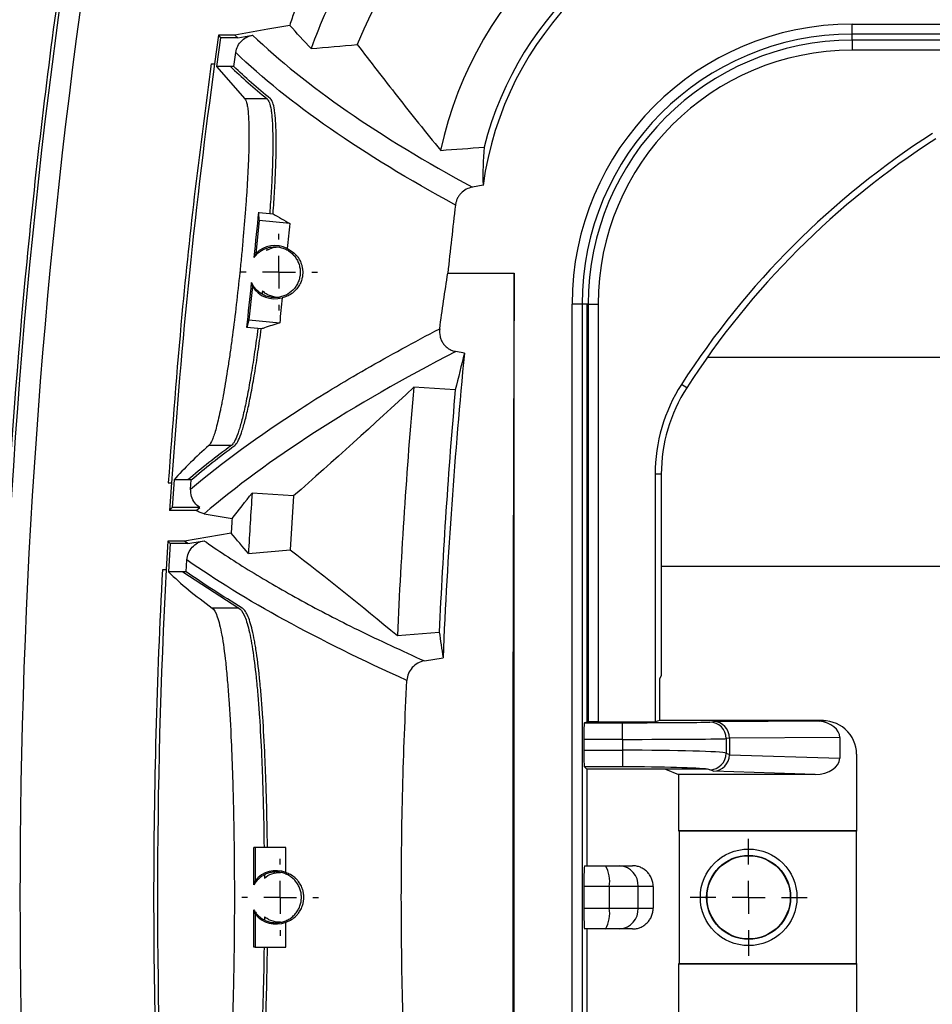
# Model space of a CAD drawing. Extents: x -12.1 to 4.3, y 0.7 to 11.1.
# Drawn here: x -10.3 to -9, y 7 to 8.5 of the extents above; entities that cross this region are included whole.
import ezdxf

# ---------------------------------------------------------------- set-up
doc = ezdxf.new("R2010")
doc.units = 0
doc.header["$MEASUREMENT"] = 0
doc.layers.add('image', color=7, linetype='CONTINUOUS')

msp = doc.modelspace()

# ---------------------------------------------------------------- linework, layer by layer
at = {"layer": 'image'}
for p, q in [((-9.9235, 8.4434), (-9.9566, 8.4376)), ((-9.0789, 8.4452), (-6.0314, 8.4452)), ((-9.0789, 8.4302), (-9.0789, 8.4452)), ((-10.0304, 8.4289), (-10.0364, 8.3857)), ((-10.0304, 8.4289), (-10.0274, 8.4248)), ((-10.0058, 8.4289), (-10.0304, 8.4289)), ((-9.9566, 8.4376), (-10.0058, 8.4289)), ((-10.0015, 8.4248), (-10.0058, 8.4289)), ((-10.0015, 8.4248), (-9.9793, 8.4287)), ((-6.0314, 8.4302), (-9.0789, 8.4302)), ((-9.0789, 8.421), (-9.0789, 8.4302)), ((-10.0274, 8.4248), (-10.0334, 8.3816)), ((-10.0015, 8.4248), (-10.0274, 8.4248)), ((-6.0314, 8.421), (-9.0789, 8.421)), ((-9.0789, 8.421), (-9.0789, 8.406)), ((-10.0076, 8.3816), (-10.0047, 8.4024)), ((-6.0314, 8.406), (-9.0789, 8.406)), ((-10.0414, 8.3857), (-10.0364, 8.3857)), ((-10.0334, 8.3816), (-9.991, 8.3329)), ((-10.0127, 8.3816), (-10.0334, 8.3816)), ((-10.0076, 8.3816), (-10.0127, 8.3816)), ((-9.9575, 8.3329), (-9.991, 8.3329)), ((-9.6333, 8.2032), (-9.6492, 8.2004)), ((-9.9693, 8.1505), (-9.97, 8.1626)), ((-9.97, 8.1626), (-9.9536, 8.1609)), ((-9.9693, 8.1505), (-9.9744, 8.1008)), ((-9.9232, 8.1457), (-9.9693, 8.1505)), ((-9.9536, 8.1609), (-9.9486, 8.1604)), ((-9.9397, 8.1219), (-9.9397, 8.1305)), ((-9.9397, 8.0727), (-9.9397, 8.0973)), ((-9.9889, 8.0727), (-9.9974, 8.0727)), ((-9.9397, 8.0727), (-9.9643, 8.0727)), ((-9.9397, 8.0727), (-9.9397, 8.0481)), ((-9.9397, 8.0727), (-9.915, 8.0727)), ((-9.8904, 8.0727), (-9.8819, 8.0727)), ((-9.6863, 8.0714), (-9.5864, 8.0714)), ((-9.5864, 6.1964), (-9.5864, 8.0714)), ((-9.9796, 8.0511), (-9.9848, 8.0013)), ((-9.9397, 8.0235), (-9.9397, 8.015)), ((-9.4997, 6.2432), (-9.4997, 8.0245)), ((-9.4847, 8.0245), (-9.4997, 8.0245)), ((-9.4847, 8.0245), (-9.4847, 6.2432)), ((-9.4776, 8.0245), (-9.4847, 8.0245)), ((-9.4755, 8.0245), (-9.4776, 8.0245)), ((-9.4776, 8.0245), (-9.4776, 7.397)), ((-9.4755, 8.0245), (-9.4755, 7.3975)), ((-9.4755, 8.0245), (-9.4605, 8.0245)), ((-9.4605, 8.0245), (-9.4605, 7.3977)), ((-9.9848, 8.0013), (-9.9879, 7.9897)), ((-9.9848, 8.0013), (-9.9386, 7.9965)), ((-9.9714, 7.988), (-9.9879, 7.9897)), ((-9.9664, 7.9875), (-9.9714, 7.988)), ((-9.6612, 7.9512), (-9.6742, 7.9536)), ((-9.2965, 7.945), (-8.8264, 7.945)), ((-9.675, 7.896), (-9.7374, 7.8998)), ((-9.3274, 7.8992), (-9.3354, 7.9042)), ((-10.0111, 7.8126), (-10.0448, 7.8126)), ((-9.375, 7.7692), (-9.375, 7.3977)), ((-9.3655, 7.7692), (-9.375, 7.7692)), ((-9.3655, 7.4675), (-9.3655, 7.7692)), ((-10.106, 7.7566), (-10.1011, 7.7566)), ((-10.1011, 7.7566), (-10.1039, 7.7149)), ((-10.0973, 7.7609), (-10.1, 7.7192)), ((-10.0765, 7.7609), (-10.0973, 7.7609)), ((-10.0715, 7.7609), (-10.0765, 7.7609)), ((-10.0724, 7.7471), (-10.0715, 7.7609)), ((-9.9177, 7.7368), (-9.98, 7.7411)), ((-9.9177, 7.7368), (-9.9228, 7.6559)), ((-10.1, 7.7192), (-10.1039, 7.7149)), ((-10.0588, 7.7192), (-10.1, 7.7192)), ((-10.0639, 7.7149), (-10.0588, 7.7192)), ((-10.0639, 7.7149), (-10.1039, 7.7149)), ((-10.0519, 7.71), (-10.0102, 7.7027)), ((-10.0116, 7.6809), (-10.0814, 7.6686)), ((-10.1067, 7.6686), (-10.1091, 7.6261)), ((-10.1067, 7.6686), (-10.1033, 7.6652)), ((-10.0814, 7.6686), (-10.1067, 7.6686)), ((-10.1033, 7.6652), (-10.1057, 7.6227)), ((-10.0766, 7.6652), (-10.1033, 7.6652)), ((-10.0766, 7.6652), (-10.0814, 7.6686)), ((-10.0766, 7.6652), (-10.0523, 7.6695)), ((-9.9857, 7.6502), (-9.9228, 7.6559)), ((-10.079, 7.6227), (-10.078, 7.6406)), ((-9.3655, 7.6311), (-8.8264, 7.6311)), ((-10.1141, 7.6261), (-10.1091, 7.6261)), ((-10.084, 7.6227), (-10.1057, 7.6227)), ((-10.084, 7.6227), (-9.9998, 7.5684)), ((-10.079, 7.6227), (-10.084, 7.6227)), ((-9.9998, 7.5684), (-10.0398, 7.5684)), ((-9.7619, 7.5269), (-9.6991, 7.5322)), ((-9.7214, 7.4889), (-9.6934, 7.4938)), ((-9.3677, 7.462), (-9.3655, 7.4675)), ((-9.3677, 7.3995), (-9.3677, 7.462)), ((-9.4776, 7.397), (-9.4811, 7.3961)), ((-9.4811, 7.3961), (-9.4238, 7.3961)), ((-9.4755, 7.3975), (-9.4776, 7.397)), ((-9.4605, 7.3977), (-9.375, 7.3977)), ((-9.4238, 7.3711), (-9.4238, 7.3961)), ((-9.3677, 7.3995), (-9.375, 7.3977)), ((-9.122, 7.3995), (-9.3677, 7.3995)), ((-9.293, 7.3972), (-9.2872, 7.3978)), ((-9.2872, 7.3978), (-9.1224, 7.399)), ((-9.1224, 7.399), (-9.122, 7.3995)), ((-9.482, 7.3711), (-9.482, 7.3548)), ((-9.4238, 7.3711), (-9.482, 7.3711)), ((-9.4238, 7.3711), (-9.4238, 7.3548)), ((-9.2632, 7.3727), (-9.2681, 7.3722)), ((-9.2681, 7.3722), (-9.2681, 7.3506)), ((-9.0975, 7.3741), (-9.2632, 7.3728)), ((-9.2632, 7.3727), (-9.2632, 7.3728)), ((-9.2632, 7.3727), (-9.2632, 7.3486)), ((-9.0975, 7.3741), (-9.0975, 7.3429)), ((-9.482, 7.3548), (-9.4238, 7.3548)), ((-9.4238, 7.3548), (-9.4238, 7.3298)), ((-9.2681, 7.3506), (-9.2632, 7.3486)), ((-9.0725, 7.3489), (-9.0725, 7.2339)), ((-9.2632, 7.348), (-9.2632, 7.3486)), ((-9.2632, 7.348), (-9.0975, 7.3429)), ((-9.4776, 7.3263), (-9.4811, 7.3298)), ((-9.4238, 7.3298), (-9.4811, 7.3298)), ((-9.4776, 7.3263), (-9.4776, 7.1814)), ((-9.3592, 7.3263), (-9.4776, 7.3263)), ((-9.2963, 7.3263), (-9.3592, 7.3263)), ((-9.3592, 7.3263), (-9.3399, 7.3186)), ((-9.2872, 7.3233), (-9.293, 7.3256)), ((-9.1344, 7.3186), (-9.2872, 7.3233)), ((-9.1344, 7.3186), (-9.3399, 7.3186)), ((-9.3399, 7.3186), (-9.3399, 7.2339)), ((-9.0725, 7.2339), (-9.3399, 7.2339)), ((-9.3399, 7.2339), (-9.3383, 7.2332)), ((-9.0723, 7.2332), (-9.3383, 7.2332)), ((-9.3383, 7.0345), (-9.3383, 7.2332)), ((-9.0725, 7.2339), (-9.0723, 7.2332)), ((-9.0723, 7.0345), (-9.0723, 7.2332)), ((-9.2345, 7.1831), (-9.2345, 7.2216)), ((-9.9754, 7.2089), (-9.9773, 7.2089)), ((-9.9754, 7.2089), (-9.9754, 7.1589)), ((-9.9292, 7.2089), (-9.9754, 7.2089)), ((-9.9379, 7.1831), (-9.9379, 7.1916)), ((-9.4808, 7.1814), (-9.4492, 7.1814)), ((-9.4492, 7.1814), (-9.4276, 7.1814)), ((-9.4276, 7.1814), (-9.4091, 7.1814)), ((-9.4091, 7.1814), (-9.4091, 7.1814)), ((-9.9379, 7.1339), (-9.9379, 7.1585)), ((-9.2345, 7.1339), (-9.2345, 7.1585)), ((-9.4819, 7.1501), (-9.4819, 7.1176)), ((-9.4436, 7.1501), (-9.4819, 7.1501)), ((-9.4436, 7.1176), (-9.4436, 7.1501)), ((-9.4006, 7.1501), (-9.4436, 7.1501)), ((-9.4006, 7.1176), (-9.4006, 7.1501)), ((-9.3779, 7.1501), (-9.4006, 7.1501)), ((-9.3779, 7.1501), (-9.3779, 7.1176)), ((-9.9871, 7.1339), (-9.9957, 7.1339)), ((-9.9379, 7.1339), (-9.9625, 7.1339)), ((-9.9379, 7.1339), (-9.9379, 7.1092)), ((-9.9379, 7.1339), (-9.9133, 7.1339)), ((-9.8887, 7.1339), (-9.8802, 7.1339)), ((-9.2837, 7.1339), (-9.3222, 7.1339)), ((-9.2345, 7.1339), (-9.2591, 7.1339)), ((-9.2345, 7.1339), (-9.2345, 7.1092)), ((-9.2345, 7.1339), (-9.2099, 7.1339)), ((-9.1853, 7.1339), (-9.1468, 7.1339)), ((-9.4819, 7.1176), (-9.4436, 7.1176)), ((-9.4436, 7.1176), (-9.4006, 7.1176)), ((-9.4006, 7.1176), (-9.3779, 7.1176)), ((-9.9754, 7.1089), (-9.9754, 7.0589)), ((-9.9379, 7.0846), (-9.9379, 7.0761)), ((-9.4492, 7.0864), (-9.4808, 7.0864)), ((-9.4776, 7.0864), (-9.4776, 6.9414)), ((-9.4276, 7.0864), (-9.4492, 7.0864)), ((-9.4091, 7.0864), (-9.4276, 7.0864)), ((-9.4091, 7.0864), (-9.4091, 7.0864)), ((-9.2345, 7.0846), (-9.2345, 7.0461)), ((-9.9754, 7.0589), (-9.9773, 7.0589)), ((-9.9754, 7.0589), (-9.9292, 7.0589)), ((-9.3383, 7.0345), (-9.3399, 7.0339)), ((-9.3399, 7.0339), (-9.0725, 7.0339)), ((-9.3399, 7.0339), (-9.3399, 6.9491)), ((-9.3383, 7.0345), (-9.0723, 7.0345)), ((-9.0723, 7.0345), (-9.0725, 7.0339)), ((-9.0725, 7.0339), (-9.0725, 6.9188))]:
    msp.add_line(p, q, dxfattribs=at)
for radius in [0.0725, 0.0631, 0.0625]:
    msp.add_circle((-9.2345, 7.1339), radius, dxfattribs=at)
for centre, radius, start, end in [((-9.1379, 8.1356), 0.739, 96.651, 157.8273), ((-9.1379, 8.1356), 0.5718, 96.651, 167.876), ((-9.1379, 8.1356), 0.5093, 96.651, 165.8044), ((-9.1379, 8.1356), 0.5, 96.651, 172.2378), ((-0.4489, 7.1339), 9.9157, 171.9782, 174.47618), ((-0.4489, 7.1339), 9.9109, 171.99656, 188.00344), ((-0.4489, 7.1339), 9.8797, 171.99963, 188.00037), ((-9.1379, 8.1356), 0.8015, 155.7342, 160.0942), ((-9.0789, 8.0245), 0.4207, 90, 180), ((-9.0789, 8.0245), 0.4057, 90, 180), ((-9.0789, 8.0245), 0.3965, 90, 180), ((-9.0789, 8.0245), 0.3816, 90, 180), ((-0.9489, 7.1339), 9.1733, 172.15634, 176.1077), ((-8.2834, 7.229), 1.25, 122.6979, 147.3021), ((-8.2834, 7.229), 1.2406, 122.6979, 147.3021), ((-0.9489, 7.1339), 8.7875, 173.2051, 173.87571), ((-9.946, 8.0727), 0.04, 62.2382, 135.4001), ((-0.4489, 7.1339), 9.9157, 174.47618, 179.54983), ((-9.946, 8.0727), 0.04, 212.7645, 285.9591), ((-0.9489, 7.1339), 8.8218, 175.01914, 177.44631), ((-0.9489, 7.1339), 8.7593, 175.00843, 177.39377), ((-9.125, 7.7692), 0.25, 147.3021, 180), ((-9.125, 7.7692), 0.2406, 147.3021, 180), ((-0.9489, 7.1339), 9.0515, 176.1532, 176.72968), ((-0.9489, 7.1339), 9.1733, 176.92412, 183.07588), ((-9.2931, 7.3722), 0.025, 359.9431, 89.8407), ((-9.2932, 7.3506), 0.025, 270.2958, 359.8877), ((-0.4489, 7.1339), 9.9157, 179.54983, 185.52382), ((-9.9442, 7.1339), 0.04, 68.3228, 141.3178), ((-9.4919, 7.1577), 0.0488, 351.0873, 29.0034), ((-9.4299, 7.1521), 0.0294, 356.2023, 85.6159), ((-9.4919, 7.11), 0.0488, 330.9966, 8.9127), ((-9.4299, 7.1157), 0.0294, 274.3841, 3.7977), ((-9.9442, 7.1339), 0.04, 218.6822, 291.6772)]:
    msp.add_arc(centre, radius, start, end, dxfattribs=at)
for centre, major_axis, ratio, start_param, end_param in [((-9.9815, 8.0727), (0.0271, 0.2611), 0.00868, 4.798718, 5.065), ((-9.5262, 7.1339), (0, 3.5781), 0.017455, 1.305693, 1.835899), ((-9.9815, 8.0727), (0.0271, 0.2611), 0.00868, 4.389896, 4.654001), ((-9.4811, 7.3711), (0, 0.025), 0.034921, 0.008727, 1.570796), ((-9.4605, 7.3975), (0.015, 0), 0.008727, 1.570796, 3.106686), ((-9.4238, 7.3973), (0.1313, 0), 0.008727, 4.712389, 6.195919), ((-9.2872, 7.3728), (-0.0013, 0.025), 0.961092, 4.663229, 6.227474), ((-9.1225, 7.3489), (0.0354, 0.0354), 0.999924, 5.497825, 7.190744), ((-9.1354, 7.3739), (-0.0378, -0.0003), 0.660496, 3.136522, 4.527844), ((-9.4238, 7.3723), (0.1563, 0), 0.007331, 4.712389, 6.195919), ((-9.4811, 7.3548), (0, 0.025), 0.034921, 1.570796, 3.106686), ((-9.4238, 7.3502), (0.1563, 0), 0.029333, 0.087266, 1.570796), ((-9.2872, 7.3483), (0.0051, 0.0245), 0.958372, 3.355484, 4.900074), ((-9.1354, 7.3436), (-0.0378, 0.0012), 0.660331, 1.617285, 3.161875), ((-9.4238, 7.3252), (0.1313, 0), 0.034921, 0.239816, 1.570796), ((-9.4238, 7.3252), (0.1313, 0), 0.034921, 0.087266, 0.239816), ((-9.9811, 7.1339), (0, 0.4355), 0.008727, 4.755985, 4.885448), ((-9.4808, 7.1501), (0, 0.0313), 0.035706, 0, 1.570796), ((-9.9811, 7.1339), (0, 0.4355), 0.008727, 4.53933, 4.668793), ((-9.4808, 7.1176), (0, 0.0313), 0.035706, 1.570796, 3.141593)]:
    msp.add_ellipse(centre, major_axis=major_axis, ratio=ratio, start_param=start_param, end_param=end_param, dxfattribs=at)
for points in [[(-9.9166, 8.4645), (-9.919, 8.4575), (-9.9213, 8.4505), (-9.9235, 8.4434)], [(-9.8915, 8.4085), (-9.9024, 8.4202), (-9.9131, 8.4319), (-9.9235, 8.4434)], [(-9.8915, 8.4085), (-9.8685, 8.4105), (-9.8454, 8.4125), (-9.8222, 8.4145)], [(-10.0127, 8.3816), (-9.9957, 8.3654), (-9.9773, 8.3491), (-9.9575, 8.3329)], [(-9.9524, 8.3329), (-9.9722, 8.3491), (-9.9906, 8.3654), (-10.0076, 8.3816)], [(-9.6969, 8.2557), (-9.6752, 8.2573), (-9.6534, 8.2589), (-9.6316, 8.2605)], [(-9.6316, 8.2605), (-9.6332, 8.2414), (-9.6338, 8.2223), (-9.6333, 8.2032)], [(-9.9486, 8.1604), (-9.9403, 8.1555), (-9.9318, 8.1506), (-9.9232, 8.1457)], [(-9.9232, 8.1457), (-9.9246, 8.1332), (-9.926, 8.1207), (-9.9273, 8.1081)], [(-9.9579, 8.1089), (-9.958, 8.1077), (-9.9581, 8.1065), (-9.9583, 8.1052)], [(-9.9744, 8.1008), (-9.9752, 8.0991), (-9.9761, 8.0972), (-9.9769, 8.095)], [(-9.6984, 7.9877), (-9.6945, 8.0157), (-9.6905, 8.0436), (-9.6863, 8.0714)], [(-9.9808, 8.0572), (-9.9804, 8.0549), (-9.98, 8.0529), (-9.9796, 8.0511)], [(-9.9645, 8.0446), (-9.9647, 8.043), (-9.9648, 8.0413), (-9.965, 8.0397)], [(-9.935, 8.0343), (-9.9362, 8.0217), (-9.9374, 8.0091), (-9.9386, 7.9965)], [(-9.9386, 7.9965), (-9.9464, 7.9941), (-9.9541, 7.9916), (-9.9616, 7.9891)], [(-9.6612, 7.9512), (-9.676, 7.8006), (-9.6868, 7.6482), (-9.6934, 7.4938)], [(-9.6612, 7.9512), (-9.6659, 7.9326), (-9.6705, 7.9142), (-9.675, 7.896)], [(-9.7374, 7.8998), (-9.7982, 7.8433), (-9.8583, 7.789), (-9.9177, 7.7368)], [(-10.0448, 7.8126), (-10.0644, 7.7954), (-10.0819, 7.7781), (-10.0973, 7.7609)], [(-10.0111, 7.8126), (-10.0343, 7.7954), (-10.0561, 7.7781), (-10.0765, 7.7609)], [(-10.0715, 7.7609), (-10.0511, 7.7781), (-10.0293, 7.7954), (-10.0061, 7.8126)], [(-10.0102, 7.7027), (-10, 7.7153), (-9.99, 7.7282), (-9.98, 7.7411)], [(-10.0102, 7.7027), (-10.0107, 7.6954), (-10.0111, 7.6882), (-10.0116, 7.6809)], [(-9.9857, 7.6502), (-9.9942, 7.6606), (-10.0028, 7.6708), (-10.0116, 7.6809)], [(-9.9228, 7.6559), (-9.8693, 7.6149), (-9.8157, 7.5718), (-9.7619, 7.5269)], [(-9.9948, 7.5684), (-10.0251, 7.5865), (-10.0531, 7.6046), (-10.079, 7.6227)], [(-9.6991, 7.5322), (-9.6972, 7.5195), (-9.6953, 7.5067), (-9.6934, 7.4938)], [(-9.1286, 7.3986), (-9.1265, 7.3988), (-9.1245, 7.399), (-9.1224, 7.399)], [(-9.9294, 7.171), (-9.9294, 7.1836), (-9.9293, 7.1962), (-9.9292, 7.2089)], [(-9.9773, 7.1528), (-9.9767, 7.1552), (-9.976, 7.1571), (-9.9754, 7.1589)], [(-9.9617, 7.1677), (-9.9617, 7.1661), (-9.9617, 7.1645), (-9.9617, 7.1629)], [(-9.9754, 7.1089), (-9.976, 7.1106), (-9.9767, 7.1125), (-9.9773, 7.1149)], [(-9.9617, 7.1048), (-9.9617, 7.1032), (-9.9617, 7.1016), (-9.9617, 7.1)], [(-9.9292, 7.0589), (-9.9293, 7.0715), (-9.9294, 7.0841), (-9.9294, 7.0967)]]:
    msp.add_open_spline(points, degree=3, dxfattribs=at)
for points, knots in [([(-10.0047, 8.4024), (-10.0039, 8.4058), (-10.0022, 8.4127), (-9.9956, 8.4211), (-9.9876, 8.4266), (-9.9817, 8.4281), (-9.9793, 8.4287)], [0, 0, 0, 0, 0.268635, 0.537307, 0.805275, 1, 1, 1, 1]), ([(-9.9793, 8.4287), (-9.9395, 8.3907), (-9.8921, 8.3526), (-9.7821, 8.2764), (-9.7195, 8.2383), (-9.6492, 8.2004)], [0, 0, 0, 0, 0.5, 0.5, 1, 1, 1, 1]), ([(-9.8222, 8.4145), (-9.8025, 8.389), (-9.7825, 8.3629), (-9.741, 8.3099), (-9.7195, 8.283), (-9.6969, 8.2557)], [0, 0, 0, 0, 0.5, 0.5, 1, 1, 1, 1]), ([(-9.6747, 8.1736), (-9.745, 8.2117), (-9.8076, 8.2499), (-9.9175, 8.3262), (-9.9649, 8.3644), (-10.0047, 8.4024)], [0, 0, 0, 0, 0.5, 0.5, 1, 1, 1, 1]), ([(-10.0414, 8.3857), (-10.0497, 8.3231), (-10.0662, 8.1979), (-10.0886, 7.9882), (-10.0996, 7.8409), (-10.106, 7.7566)], [0, 0, 0, 0, 0.299441, 0.598883, 1, 1, 1, 1]), ([(-9.991, 8.3329), (-9.9897, 8.3315), (-9.9886, 8.3287), (-9.9872, 8.3223), (-9.9868, 8.3198), (-9.9861, 8.314), (-9.9858, 8.3108), (-9.9851, 8.3), (-9.9848, 8.2916), (-9.9848, 8.2771), (-9.9848, 8.2719), (-9.9849, 8.2637), (-9.985, 8.2609), (-9.9851, 8.2552), (-9.9852, 8.2522), (-9.9857, 8.2373), (-9.9863, 8.2244), (-9.9873, 8.2072), (-9.9875, 8.2037), (-9.9879, 8.1966), (-9.9881, 8.193), (-9.9889, 8.1821), (-9.9894, 8.1747), (-9.9911, 8.1521), (-9.9924, 8.1366), (-9.9942, 8.1166), (-9.9946, 8.1126), (-9.9953, 8.1045), (-9.9957, 8.1005), (-9.9969, 8.0884), (-9.9977, 8.0804), (-10.0002, 8.0563), (-10.002, 8.0402), (-10.0057, 8.0082), (-10.0076, 7.9928), (-10.0106, 7.9704), (-10.0116, 7.963), (-10.0136, 7.9486), (-10.0147, 7.9415), (-10.0178, 7.9209), (-10.0198, 7.9082), (-10.0229, 7.8904), (-10.024, 7.8847), (-10.0255, 7.8766), (-10.026, 7.8739), (-10.0271, 7.8688), (-10.0276, 7.8663), (-10.0301, 7.8542), (-10.0321, 7.8458), (-10.035, 7.8351), (-10.036, 7.8319), (-10.0379, 7.826), (-10.0388, 7.8235), (-10.0415, 7.817), (-10.0432, 7.8141), (-10.0448, 7.8126)], [0, 0, 0, 0, 0.0625, 0.0625, 0.09375, 0.09375, 0.125, 0.125, 0.1875, 0.1875, 0.21875, 0.21875, 0.234375, 0.234375, 0.25, 0.25, 0.3125, 0.3125, 0.328125, 0.328125, 0.34375, 0.34375, 0.375, 0.375, 0.4375, 0.4375, 0.453125, 0.453125, 0.46875, 0.46875, 0.5, 0.5, 0.5625, 0.5625, 0.625, 0.625, 0.65625, 0.65625, 0.6875, 0.6875, 0.75, 0.75, 0.78125, 0.78125, 0.796875, 0.796875, 0.8125, 0.8125, 0.875, 0.875, 0.90625, 0.90625, 0.9375, 0.9375, 1, 1, 1, 1]), ([(-9.9575, 8.3329), (-9.9563, 8.3319), (-9.9551, 8.3299), (-9.9532, 8.3244), (-9.9523, 8.3208), (-9.9513, 8.3141), (-9.9509, 8.3116), (-9.9504, 8.3063), (-9.9501, 8.3035), (-9.9495, 8.2943), (-9.9492, 8.2875), (-9.949, 8.2762), (-9.9489, 8.2722), (-9.9489, 8.2639), (-9.949, 8.2596), (-9.9492, 8.2462), (-9.9494, 8.2367), (-9.9502, 8.2167), (-9.9507, 8.2061), (-9.952, 8.1839), (-9.9528, 8.1726), (-9.9536, 8.1609)], [0, 0, 0, 0, 0.125, 0.125, 0.25, 0.25, 0.3125, 0.3125, 0.375, 0.375, 0.5, 0.5, 0.5625, 0.5625, 0.625, 0.625, 0.75, 0.75, 0.875, 0.875, 1, 1, 1, 1]), ([(-9.9486, 8.1604), (-9.9482, 8.1662), (-9.9477, 8.1721), (-9.947, 8.1836), (-9.9466, 8.1892), (-9.9457, 8.2057), (-9.9452, 8.2162), (-9.9446, 8.2313), (-9.9444, 8.2362), (-9.9441, 8.2457), (-9.944, 8.2504), (-9.9438, 8.2639), (-9.9438, 8.2721), (-9.9441, 8.2873), (-9.9444, 8.2941), (-9.945, 8.3034), (-9.9453, 8.3062), (-9.9459, 8.3116), (-9.9462, 8.314), (-9.9472, 8.3207), (-9.9481, 8.3243), (-9.95, 8.3299), (-9.9512, 8.3319), (-9.9524, 8.3329)], [0, 0, 0, 0, 0.0625, 0.0625, 0.125, 0.125, 0.25, 0.25, 0.3125, 0.3125, 0.375, 0.375, 0.5, 0.5, 0.625, 0.625, 0.6875, 0.6875, 0.75, 0.75, 0.875, 0.875, 1, 1, 1, 1]), ([(-9.6492, 8.2004), (-9.6525, 8.1998), (-9.6556, 8.1987), (-9.6615, 8.1956), (-9.6641, 8.1936), (-9.6675, 8.19), (-9.6686, 8.1887), (-9.6705, 8.186), (-9.6713, 8.1846), (-9.6727, 8.1816), (-9.6733, 8.18), (-9.6742, 8.1768), (-9.6745, 8.1752), (-9.6747, 8.1736)], [0, 0, 0, 0, 0.25, 0.25, 0.5, 0.5, 0.625, 0.625, 0.75, 0.75, 0.875, 0.875, 1, 1, 1, 1]), ([(-9.9769, 8.095), (-9.9757, 8.0966), (-9.9745, 8.0981), (-9.9716, 8.101), (-9.9701, 8.1023), (-9.9669, 8.1046), (-9.9652, 8.1057), (-9.9617, 8.1075), (-9.9598, 8.1083), (-9.9579, 8.1089)], [0, 0, 0, 0, 0.25, 0.25, 0.5, 0.5, 0.75, 0.75, 1, 1, 1, 1]), ([(-9.9389, 8.1102), (-9.9423, 8.1102), (-9.9457, 8.1099), (-9.9522, 8.1082), (-9.9553, 8.1069), (-9.9583, 8.1052)], [0, 0, 0, 0, 0.5, 0.5, 1, 1, 1, 1]), ([(-9.9579, 8.1089), (-9.9549, 8.1099), (-9.9517, 8.1105), (-9.9453, 8.111), (-9.9421, 8.1108), (-9.9389, 8.1102)], [0, 0, 0, 0, 0.5, 0.5, 1, 1, 1, 1]), ([(-9.9389, 8.1102), (-9.9368, 8.1098), (-9.9346, 8.1092), (-9.9305, 8.1076), (-9.9285, 8.1067), (-9.9247, 8.1045), (-9.9229, 8.1032), (-9.9196, 8.1003), (-9.918, 8.0988), (-9.9152, 8.0954), (-9.9139, 8.0935), (-9.9118, 8.0897), (-9.9108, 8.0878), (-9.9093, 8.0836), (-9.9088, 8.0814), (-9.908, 8.0771), (-9.9078, 8.0749), (-9.9078, 8.0705), (-9.908, 8.0683), (-9.9088, 8.064), (-9.9093, 8.0618), (-9.9108, 8.0577), (-9.9118, 8.0557), (-9.914, 8.0519), (-9.9152, 8.0501), (-9.9195, 8.0449), (-9.9228, 8.0421), (-9.9305, 8.0376), (-9.9346, 8.0361), (-9.9389, 8.0352)], [0, 0, 0, 0, 0.0625, 0.0625, 0.125, 0.125, 0.1875, 0.1875, 0.25, 0.25, 0.3125, 0.3125, 0.375, 0.375, 0.4375, 0.4375, 0.5, 0.5, 0.5625, 0.5625, 0.625, 0.625, 0.6875, 0.6875, 0.75, 0.75, 0.875, 0.875, 1, 1, 1, 1]), ([(-9.9273, 8.1081), (-9.9251, 8.1071), (-9.923, 8.1059), (-9.9186, 8.1029), (-9.9165, 8.1011), (-9.9134, 8.0977), (-9.9123, 8.0965), (-9.9103, 8.0936), (-9.9093, 8.092), (-9.9078, 8.0892), (-9.9073, 8.0881), (-9.9064, 8.0858), (-9.906, 8.0846), (-9.9053, 8.0824), (-9.9051, 8.0816), (-9.9048, 8.0798), (-9.9046, 8.0789), (-9.9043, 8.0767), (-9.9041, 8.0755), (-9.9041, 8.073), (-9.9041, 8.0721), (-9.9041, 8.0705), (-9.9041, 8.07), (-9.9042, 8.0688), (-9.9043, 8.0682), (-9.9045, 8.0664), (-9.9047, 8.0653), (-9.9051, 8.0635), (-9.9053, 8.0627), (-9.9059, 8.0606), (-9.9062, 8.0595), (-9.9073, 8.0566), (-9.9081, 8.0552), (-9.9095, 8.0526), (-9.9101, 8.0515), (-9.9115, 8.0495), (-9.9122, 8.0486), (-9.9142, 8.0462), (-9.9154, 8.0448), (-9.918, 8.0425), (-9.9193, 8.0415), (-9.923, 8.0388), (-9.9255, 8.0375), (-9.9303, 8.0355), (-9.9326, 8.0347), (-9.935, 8.0343)], [0, 0, 0, 0, 0.125, 0.125, 0.25, 0.25, 0.3125, 0.3125, 0.375, 0.375, 0.40625, 0.40625, 0.4375, 0.4375, 0.453125, 0.453125, 0.46875, 0.46875, 0.484375, 0.484375, 0.492187, 0.492187, 0.496094, 0.496094, 0.5, 0.5, 0.507812, 0.507812, 0.515625, 0.515625, 0.53125, 0.53125, 0.5625, 0.5625, 0.59375, 0.59375, 0.625, 0.625, 0.6875, 0.6875, 0.75, 0.75, 0.875, 0.875, 1, 1, 1, 1]), ([(-9.965, 8.0397), (-9.9668, 8.0407), (-9.9684, 8.0418), (-9.9715, 8.0443), (-9.973, 8.0457), (-9.977, 8.0502), (-9.9792, 8.0536), (-9.9808, 8.0572)], [0, 0, 0, 0, 0.25, 0.25, 0.5, 0.5, 1, 1, 1, 1]), ([(-9.9645, 8.0446), (-9.9627, 8.0431), (-9.9608, 8.0417), (-9.9569, 8.0393), (-9.9548, 8.0383), (-9.9482, 8.0359), (-9.9436, 8.0352), (-9.9389, 8.0352)], [0, 0, 0, 0, 0.25, 0.25, 0.5, 0.5, 1, 1, 1, 1]), ([(-9.9389, 8.0352), (-9.9412, 8.0348), (-9.9434, 8.0346), (-9.9479, 8.0346), (-9.9502, 8.0348), (-9.9546, 8.0355), (-9.9568, 8.0361), (-9.961, 8.0376), (-9.9631, 8.0386), (-9.965, 8.0397)], [0, 0, 0, 0, 0.25, 0.25, 0.5, 0.5, 0.75, 0.75, 1, 1, 1, 1]), ([(-10.0724, 7.7471), (-10.0251, 7.7871), (-9.9703, 7.8271), (-9.8768, 7.8873), (-9.8437, 7.9074), (-9.7739, 7.9475), (-9.7371, 7.9676), (-9.6984, 7.9877)], [0, 0, 0, 0, 0.5, 0.5, 0.75, 0.75, 1, 1, 1, 1]), ([(-9.9714, 7.988), (-9.9722, 7.9821), (-9.973, 7.9762), (-9.9746, 7.9646), (-9.9754, 7.9589), (-9.9779, 7.9421), (-9.9795, 7.9314), (-9.9821, 7.9162), (-9.9829, 7.9112), (-9.9846, 7.9016), (-9.9855, 7.8969), (-9.9881, 7.8832), (-9.9898, 7.8748), (-9.9932, 7.8594), (-9.9949, 7.8524), (-9.9975, 7.8431), (-9.9983, 7.8401), (-10, 7.8347), (-10.0009, 7.8322), (-10.0033, 7.8253), (-10.0049, 7.8215), (-10.0073, 7.8172), (-10.0081, 7.816), (-10.0096, 7.814), (-10.0104, 7.8132), (-10.0111, 7.8126)], [0, 0, 0, 0, 0.0625, 0.0625, 0.125, 0.125, 0.25, 0.25, 0.3125, 0.3125, 0.375, 0.375, 0.5, 0.5, 0.625, 0.625, 0.6875, 0.6875, 0.75, 0.75, 0.875, 0.875, 0.9375, 0.9375, 1, 1, 1, 1]), ([(-10.0061, 7.8126), (-10.0046, 7.8137), (-10.003, 7.8157), (-9.9999, 7.8215), (-9.9983, 7.8252), (-9.9958, 7.8321), (-9.995, 7.8346), (-9.9933, 7.84), (-9.9925, 7.843), (-9.9899, 7.8523), (-9.9882, 7.8592), (-9.9856, 7.8707), (-9.9848, 7.8747), (-9.9831, 7.8832), (-9.9822, 7.8876), (-9.9796, 7.9012), (-9.9779, 7.9108), (-9.9745, 7.931), (-9.9729, 7.9417), (-9.9704, 7.9585), (-9.9696, 7.9642), (-9.968, 7.9757), (-9.9672, 7.9816), (-9.9664, 7.9875)], [0, 0, 0, 0, 0.125, 0.125, 0.25, 0.25, 0.3125, 0.3125, 0.375, 0.375, 0.5, 0.5, 0.5625, 0.5625, 0.625, 0.625, 0.75, 0.75, 0.875, 0.875, 0.9375, 0.9375, 1, 1, 1, 1]), ([(-9.9616, 7.9891), (-9.9623, 7.9888), (-9.963, 7.9886), (-9.9637, 7.9884), (-9.9646, 7.9881), (-9.9655, 7.9878), (-9.9664, 7.9875)], [0.007420536, 0.007420536, 0.007420536, 0.007420536, 0.009235847, 0.009235847, 0.009235847, 0.011496791, 0.011496791, 0.011496791, 0.011496791]), ([(-9.6984, 7.9877), (-9.6989, 7.9839), (-9.6987, 7.9801), (-9.6975, 7.9745), (-9.6969, 7.9727), (-9.6954, 7.9692), (-9.6944, 7.9675), (-9.6922, 7.9643), (-9.691, 7.9628), (-9.6882, 7.9601), (-9.6867, 7.9589), (-9.6834, 7.9568), (-9.6817, 7.9559), (-9.6781, 7.9545), (-9.6762, 7.9539), (-9.6742, 7.9536)], [0, 0, 0, 0, 0.25, 0.25, 0.375, 0.375, 0.5, 0.5, 0.625, 0.625, 0.75, 0.75, 0.875, 0.875, 1, 1, 1, 1]), ([(-9.6742, 7.9536), (-9.7527, 7.9131), (-9.8234, 7.8725), (-9.9493, 7.7913), (-10.0044, 7.7506), (-10.0519, 7.71)], [0, 0, 0, 0, 0.5, 0.5, 1, 1, 1, 1]), ([(-10.0588, 7.7192), (-10.0615, 7.7214), (-10.0668, 7.7259), (-10.0719, 7.7359), (-10.0722, 7.7432), (-10.0724, 7.7471)], [0, 0, 0, 0, 0.322299, 0.644599, 1, 1, 1, 1]), ([(-10.0519, 7.71), (-10.0541, 7.7104), (-10.0561, 7.711), (-10.0601, 7.7126), (-10.0621, 7.7136), (-10.0639, 7.7149)], [0, 0, 0, 0, 0.5, 0.5, 1, 1, 1, 1]), ([(-10.078, 7.6406), (-10.0774, 7.6441), (-10.0764, 7.651), (-10.0705, 7.6599), (-10.0623, 7.6667), (-10.0556, 7.6686), (-10.0523, 7.6695)], [0, 0, 0, 0, 0.251478, 0.502984, 0.75399, 1, 1, 1, 1]), ([(-10.0523, 7.6695), (-10.0511, 7.6687), (-10.0291, 7.6533), (-9.9829, 7.6232), (-9.9069, 7.5794), (-9.821, 7.5345), (-9.7553, 7.5044), (-9.7214, 7.4889)], [0, 0, 0, 0, 0.013537, 0.256131, 0.498724, 0.741296, 1, 1, 1, 1]), ([(-9.7476, 7.4597), (-9.8148, 7.4898), (-9.8759, 7.52), (-9.9861, 7.5803), (-10.0351, 7.6105), (-10.078, 7.6406)], [0, 0, 0, 0, 0.5, 0.5, 1, 1, 1, 1]), ([(-10.1141, 6.6416), (-10.1229, 6.8056), (-10.1274, 6.9697), (-10.1274, 7.216), (-10.1263, 7.298), (-10.1218, 7.4621), (-10.1185, 7.5441), (-10.1141, 7.6261)], [0, 0, 0, 0, 0.5, 0.5, 0.75, 0.75, 1, 1, 1, 1]), ([(-10.1057, 7.6227), (-10.0961, 7.6137), (-10.077, 7.5956), (-10.0522, 7.5775), (-10.0398, 7.5684)], [0, 0, 0, 0, 0.49995, 1, 1, 1, 1]), ([(-10.0398, 7.5684), (-10.0372, 7.5666), (-10.0347, 7.5622), (-10.0311, 7.5519), (-10.0299, 7.5479), (-10.0277, 7.5385), (-10.0266, 7.5333), (-10.0234, 7.5158), (-10.0215, 7.502), (-10.0193, 7.4819), (-10.0189, 7.4777), (-10.0181, 7.4691), (-10.0177, 7.4647), (-10.0165, 7.4511), (-10.0157, 7.4416), (-10.0137, 7.4119), (-10.0124, 7.3904), (-10.0111, 7.3614), (-10.0109, 7.3555), (-10.0104, 7.3436), (-10.0102, 7.3376), (-10.0095, 7.3193), (-10.0088, 7.2946), (-10.0082, 7.2688), (-10.0078, 7.2492), (-10.0077, 7.2426), (-10.0074, 7.2292), (-10.0073, 7.2225), (-10.0069, 7.1887), (-10.0067, 7.1614), (-10.0067, 7.1063), (-10.0069, 7.0792), (-10.0074, 7.0391), (-10.0076, 7.0259), (-10.008, 7.0062), (-10.0082, 6.9996), (-10.0085, 6.9866), (-10.0086, 6.9801), (-10.0095, 6.9483), (-10.0103, 6.9241), (-10.0119, 6.8896), (-10.0124, 6.8784), (-10.0134, 6.8621), (-10.0137, 6.8567), (-10.0143, 6.8463), (-10.0147, 6.8412), (-10.0164, 6.8163), (-10.018, 6.7983), (-10.0202, 6.7782), (-10.0206, 6.7743), (-10.0215, 6.7668), (-10.022, 6.7631), (-10.0235, 6.7526), (-10.0245, 6.7462), (-10.0276, 6.7287), (-10.0298, 6.7194), (-10.0328, 6.7108), (-10.0334, 6.7092), (-10.0347, 6.7064), (-10.0353, 6.7051), (-10.0372, 6.7018), (-10.0385, 6.7002), (-10.0398, 6.6993)], [0, 0, 0, 0, 0.0625, 0.0625, 0.09375, 0.09375, 0.125, 0.125, 0.1875, 0.1875, 0.203125, 0.203125, 0.21875, 0.21875, 0.25, 0.25, 0.3125, 0.3125, 0.328125, 0.328125, 0.34375, 0.34375, 0.375, 0.40625, 0.40625, 0.421875, 0.421875, 0.4375, 0.4375, 0.5, 0.5, 0.5625, 0.5625, 0.59375, 0.59375, 0.609375, 0.609375, 0.625, 0.625, 0.6875, 0.6875, 0.71875, 0.71875, 0.734375, 0.734375, 0.75, 0.75, 0.8125, 0.8125, 0.828125, 0.828125, 0.84375, 0.84375, 0.875, 0.875, 0.9375, 0.9375, 0.953125, 0.953125, 0.96875, 0.96875, 1, 1, 1, 1]), ([(-9.9998, 7.5684), (-9.9971, 7.5668), (-9.9945, 7.5631), (-9.9895, 7.552), (-9.9871, 7.5446), (-9.9837, 7.5304), (-9.9827, 7.5252), (-9.9806, 7.514), (-9.9796, 7.508), (-9.9767, 7.4887), (-9.975, 7.4742), (-9.973, 7.4539), (-9.9726, 7.4497), (-9.9718, 7.4412), (-9.9715, 7.4369), (-9.9704, 7.4237), (-9.9697, 7.4146), (-9.9678, 7.3864), (-9.9668, 7.3664), (-9.9656, 7.3397), (-9.9653, 7.3343), (-9.9649, 7.3235), (-9.9647, 7.318), (-9.9641, 7.3014), (-9.9638, 7.2902), (-9.9629, 7.2562), (-9.9624, 7.2328), (-9.9621, 7.2089)], [0, 0, 0, 0, 0.125, 0.125, 0.25, 0.25, 0.3125, 0.3125, 0.375, 0.375, 0.5, 0.5, 0.53125, 0.53125, 0.5625, 0.5625, 0.625, 0.625, 0.75, 0.75, 0.78125, 0.78125, 0.8125, 0.8125, 0.875, 0.875, 1, 1, 1, 1]), ([(-9.957, 7.2089), (-9.9574, 7.2326), (-9.9578, 7.2559), (-9.9587, 7.2902), (-9.9591, 7.3016), (-9.9599, 7.3237), (-9.9603, 7.3345), (-9.9617, 7.366), (-9.9628, 7.3861), (-9.9647, 7.4145), (-9.9654, 7.4237), (-9.9668, 7.4414), (-9.9675, 7.4498), (-9.9699, 7.4739), (-9.9717, 7.4884), (-9.9741, 7.5046), (-9.9745, 7.5078), (-9.9755, 7.5139), (-9.9761, 7.5168), (-9.9776, 7.5252), (-9.9787, 7.5304), (-9.982, 7.5444), (-9.9844, 7.5519), (-9.9881, 7.5603), (-9.9894, 7.5626), (-9.9921, 7.5663), (-9.9934, 7.5676), (-9.9948, 7.5684)], [0, 0, 0, 0, 0.125, 0.125, 0.1875, 0.1875, 0.25, 0.25, 0.375, 0.375, 0.4375, 0.4375, 0.5, 0.5, 0.625, 0.625, 0.65625, 0.65625, 0.6875, 0.6875, 0.75, 0.75, 0.875, 0.875, 0.9375, 0.9375, 1, 1, 1, 1]), ([(-9.7214, 7.4889), (-9.7249, 7.4883), (-9.7283, 7.4871), (-9.7345, 7.4837), (-9.7372, 7.4815), (-9.742, 7.4762), (-9.7439, 7.4732), (-9.7466, 7.4667), (-9.7474, 7.4632), (-9.7476, 7.4597)], [0, 0, 0, 0, 0.25, 0.25, 0.5, 0.5, 0.75, 0.75, 1, 1, 1, 1]), ([(-9.7476, 6.808), (-9.7504, 6.8621), (-9.7525, 6.9163), (-9.7553, 7.025), (-9.756, 7.0794), (-9.756, 7.1882), (-9.7553, 7.2426), (-9.7525, 7.3513), (-9.7504, 7.4056), (-9.7476, 7.4597)], [0, 0, 0, 0, 0.25, 0.25, 0.5, 0.5, 0.75, 0.75, 1, 1, 1, 1]), ([(-9.9372, 7.1713), (-9.9392, 7.1717), (-9.9414, 7.1719), (-9.9456, 7.172), (-9.9476, 7.1719), (-9.9518, 7.1713), (-9.9539, 7.1708), (-9.9579, 7.1695), (-9.9598, 7.1687), (-9.9617, 7.1677)], [0, 0, 0, 0, 0.25, 0.25, 0.5, 0.5, 0.75, 0.75, 1, 1, 1, 1]), ([(-9.9617, 7.1629), (-9.9582, 7.1657), (-9.9544, 7.1678), (-9.946, 7.1707), (-9.9416, 7.1714), (-9.9372, 7.1713)], [0, 0, 0, 0, 0.5, 0.5, 1, 1, 1, 1]), ([(-9.3779, 7.1501), (-9.3779, 7.1542), (-9.3787, 7.1583), (-9.381, 7.1639), (-9.382, 7.1658), (-9.3843, 7.1692), (-9.3856, 7.1707), (-9.3884, 7.1736), (-9.3901, 7.175), (-9.3934, 7.1772), (-9.3952, 7.1782), (-9.399, 7.1798), (-9.401, 7.1804), (-9.405, 7.1811), (-9.407, 7.1814), (-9.4091, 7.1814)], [0, 0, 0, 0, 0.25, 0.25, 0.375, 0.375, 0.5, 0.5, 0.625, 0.625, 0.75, 0.75, 0.875, 0.875, 1, 1, 1, 1]), ([(-9.9617, 7.1677), (-9.9633, 7.1669), (-9.9649, 7.1659), (-9.9679, 7.1638), (-9.9693, 7.1627), (-9.9732, 7.1589), (-9.9755, 7.156), (-9.9773, 7.1528)], [0, 0, 0, 0, 0.25, 0.25, 0.5, 0.5, 1, 1, 1, 1]), ([(-9.9372, 7.0964), (-9.935, 7.0968), (-9.9329, 7.0974), (-9.9287, 7.0989), (-9.9267, 7.0999), (-9.923, 7.1021), (-9.9211, 7.1034), (-9.9178, 7.1062), (-9.9162, 7.1078), (-9.9134, 7.1112), (-9.9122, 7.113), (-9.91, 7.1168), (-9.9091, 7.1188), (-9.9076, 7.123), (-9.907, 7.1251), (-9.9062, 7.1295), (-9.906, 7.1317), (-9.906, 7.136), (-9.9062, 7.1383), (-9.907, 7.1426), (-9.9076, 7.1447), (-9.9091, 7.1489), (-9.91, 7.1509), (-9.9122, 7.1547), (-9.9134, 7.1565), (-9.9162, 7.1599), (-9.9178, 7.1615), (-9.9212, 7.1643), (-9.923, 7.1656), (-9.9268, 7.1678), (-9.9288, 7.1688), (-9.9329, 7.1703), (-9.935, 7.1709), (-9.9372, 7.1713)], [0, 0, 0, 0, 0.0625, 0.0625, 0.125, 0.125, 0.1875, 0.1875, 0.25, 0.25, 0.3125, 0.3125, 0.375, 0.375, 0.4375, 0.4375, 0.5, 0.5, 0.5625, 0.5625, 0.625, 0.625, 0.6875, 0.6875, 0.75, 0.75, 0.8125, 0.8125, 0.875, 0.875, 0.9375, 0.9375, 1, 1, 1, 1]), ([(-9.9294, 7.0967), (-9.9271, 7.0974), (-9.9248, 7.0984), (-9.9202, 7.101), (-9.9179, 7.1025), (-9.9144, 7.1056), (-9.9133, 7.1067), (-9.911, 7.1094), (-9.9098, 7.1109), (-9.9081, 7.1136), (-9.9075, 7.1145), (-9.9063, 7.1167), (-9.9058, 7.1179), (-9.9049, 7.12), (-9.9046, 7.1208), (-9.9041, 7.1225), (-9.9038, 7.1234), (-9.9034, 7.125), (-9.9033, 7.1255), (-9.903, 7.1268), (-9.9029, 7.1275), (-9.9027, 7.129), (-9.9026, 7.1298), (-9.9024, 7.1318), (-9.9024, 7.1329), (-9.9024, 7.1352), (-9.9025, 7.1363), (-9.9026, 7.1382), (-9.9027, 7.139), (-9.903, 7.1405), (-9.9031, 7.1412), (-9.9033, 7.1424), (-9.9035, 7.1429), (-9.9039, 7.1445), (-9.9041, 7.1454), (-9.9047, 7.147), (-9.905, 7.1478), (-9.9058, 7.1499), (-9.9064, 7.1511), (-9.9075, 7.1532), (-9.9081, 7.1542), (-9.9098, 7.1569), (-9.911, 7.1583), (-9.9133, 7.161), (-9.9144, 7.1621), (-9.9179, 7.1652), (-9.9202, 7.1668), (-9.9248, 7.1693), (-9.9271, 7.1703), (-9.9294, 7.171)], [0, 0, 0, 0, 0.125, 0.125, 0.25, 0.25, 0.3125, 0.3125, 0.375, 0.375, 0.40625, 0.40625, 0.4375, 0.4375, 0.453125, 0.453125, 0.46875, 0.46875, 0.476563, 0.476563, 0.484375, 0.484375, 0.492188, 0.492188, 0.5, 0.5, 0.507813, 0.507813, 0.515625, 0.515625, 0.523438, 0.523438, 0.53125, 0.53125, 0.546875, 0.546875, 0.5625, 0.5625, 0.59375, 0.59375, 0.625, 0.625, 0.6875, 0.6875, 0.75, 0.75, 0.875, 0.875, 1, 1, 1, 1]), ([(-9.9773, 7.1149), (-9.9764, 7.1133), (-9.9753, 7.1118), (-9.9731, 7.1089), (-9.9719, 7.1076), (-9.9692, 7.105), (-9.9678, 7.1039), (-9.9649, 7.1017), (-9.9633, 7.1008), (-9.9617, 7.1)], [0, 0, 0, 0, 0.25, 0.25, 0.5, 0.5, 0.75, 0.75, 1, 1, 1, 1]), ([(-9.4091, 7.0864), (-9.4071, 7.0864), (-9.405, 7.0866), (-9.401, 7.0874), (-9.399, 7.0879), (-9.3953, 7.0895), (-9.3934, 7.0905), (-9.39, 7.0928), (-9.3885, 7.094), (-9.3856, 7.0969), (-9.3843, 7.0985), (-9.382, 7.1019), (-9.381, 7.1037), (-9.3794, 7.1075), (-9.3789, 7.1095), (-9.3781, 7.1135), (-9.3779, 7.1156), (-9.3779, 7.1176)], [0, 0, 0, 0, 0.125, 0.125, 0.25, 0.25, 0.375, 0.375, 0.5, 0.5, 0.625, 0.625, 0.75, 0.75, 0.875, 0.875, 1, 1, 1, 1]), ([(-9.9372, 7.0964), (-9.9394, 7.0963), (-9.9416, 7.0965), (-9.9459, 7.0972), (-9.9481, 7.0977), (-9.9523, 7.0991), (-9.9543, 7.1), (-9.9581, 7.1022), (-9.96, 7.1034), (-9.9617, 7.1048)], [0, 0, 0, 0, 0.25, 0.25, 0.5, 0.5, 0.75, 0.75, 1, 1, 1, 1]), ([(-9.9617, 7.1), (-9.9598, 7.099), (-9.9579, 7.0982), (-9.9538, 7.0969), (-9.9518, 7.0964), (-9.9477, 7.0958), (-9.9455, 7.0957), (-9.9413, 7.0958), (-9.9392, 7.096), (-9.9372, 7.0964)], [0, 0, 0, 0, 0.25, 0.25, 0.5, 0.5, 0.75, 0.75, 1, 1, 1, 1]), ([(-9.9621, 7.0589), (-9.9624, 7.0351), (-9.9628, 7.0118), (-9.9638, 6.9775), (-9.9641, 6.9662), (-9.9649, 6.944), (-9.9653, 6.9332), (-9.9667, 6.9017), (-9.9678, 6.8817), (-9.9697, 6.8532), (-9.9704, 6.844), (-9.9718, 6.8263), (-9.9726, 6.8179), (-9.975, 6.7938), (-9.9767, 6.7793), (-9.9791, 6.7631), (-9.9796, 6.7599), (-9.9806, 6.7539), (-9.9811, 6.7509), (-9.9827, 6.7425), (-9.9837, 6.7373), (-9.9871, 6.7233), (-9.9894, 6.7158), (-9.9932, 6.7074), (-9.9945, 6.7051), (-9.9971, 6.7015), (-9.9984, 6.7001), (-9.9998, 6.6993)], [0, 0, 0, 0, 0.125, 0.125, 0.1875, 0.1875, 0.25, 0.25, 0.375, 0.375, 0.4375, 0.4375, 0.5, 0.5, 0.625, 0.625, 0.65625, 0.65625, 0.6875, 0.6875, 0.75, 0.75, 0.875, 0.875, 0.9375, 0.9375, 1, 1, 1, 1]), ([(-9.9948, 6.6993), (-9.992, 6.701), (-9.9894, 6.7046), (-9.9844, 6.7157), (-9.9821, 6.7231), (-9.9787, 6.7373), (-9.9776, 6.7425), (-9.9755, 6.7537), (-9.9746, 6.7597), (-9.9717, 6.779), (-9.9699, 6.7935), (-9.9679, 6.8138), (-9.9675, 6.818), (-9.9668, 6.8265), (-9.9664, 6.8308), (-9.9654, 6.844), (-9.9647, 6.8531), (-9.9628, 6.8813), (-9.9617, 6.9013), (-9.9605, 6.928), (-9.9603, 6.9334), (-9.9599, 6.9442), (-9.9597, 6.9497), (-9.9591, 6.9663), (-9.9587, 6.9775), (-9.9578, 7.0115), (-9.9574, 7.0349), (-9.957, 7.0589)], [0, 0, 0, 0, 0.125, 0.125, 0.25, 0.25, 0.3125, 0.3125, 0.375, 0.375, 0.5, 0.5, 0.53125, 0.53125, 0.5625, 0.5625, 0.625, 0.625, 0.75, 0.75, 0.78125, 0.78125, 0.8125, 0.8125, 0.875, 0.875, 1, 1, 1, 1])]:
    msp.add_open_spline(points, degree=3, knots=knots, dxfattribs=at)

doc.saveas('drawing.dxf')
